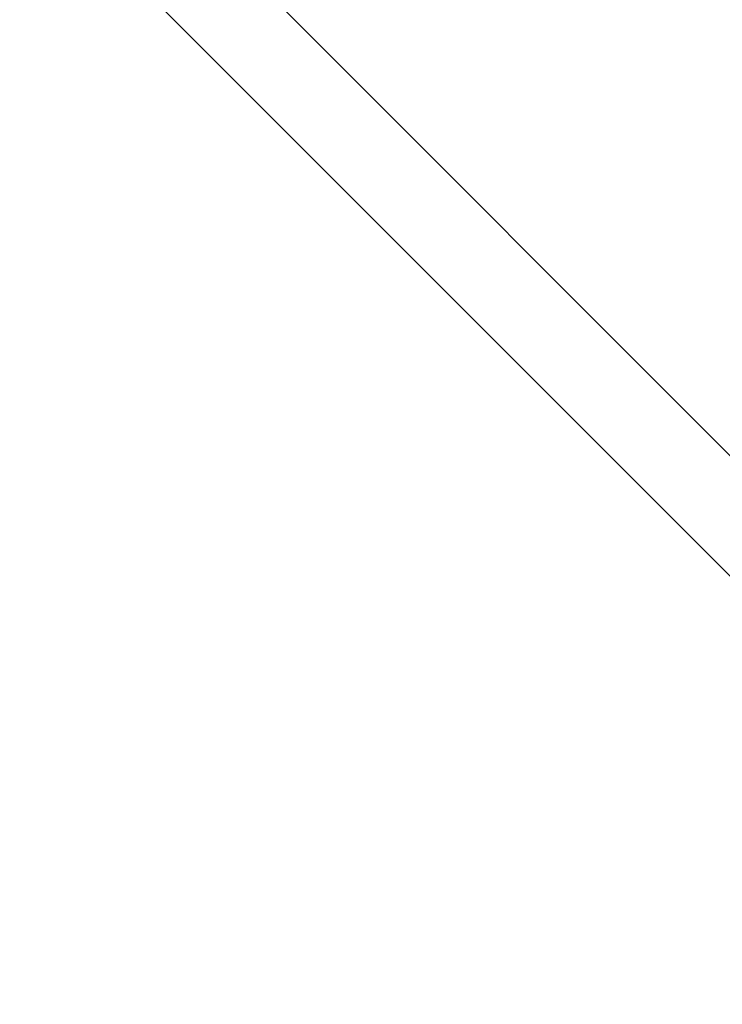
# Model space of a CAD drawing. Extents: x -42.6 to 42.6, y -25.3 to 25.3.
# Drawn here: x 21.8 to 22, y 2.4 to 2.7 of the extents above; entities that cross this region are included whole.
import ezdxf

# ---------------------------------------------------------------- set-up
doc = ezdxf.new("R2010")
doc.units = 0
doc.layers.get('0').update_dxf_attribs({"linetype": 'CONTINUOUS'})

msp = doc.modelspace()

# ---------------------------------------------------------------- linework, layer by layer
at = {"color": 0}
for points in [[(21.1424, 3.5051), (27.5728, -2.9253)], [(21.1424, 3.5051), (27.5728, -2.9253)], [(21.1424, 3.5051), (27.5728, -2.9253)], [(21.1424, 3.5051), (27.5728, -2.9253)], [(21.1424, 3.5051), (27.5728, -2.9253)], [(21.1424, 3.5051), (27.5728, -2.9253)], [(21.1424, 3.5051), (27.5728, -2.9253)], [(21.1424, 3.5051), (27.5728, -2.9253)], [(21.1424, 3.5051), (27.5728, -2.9253)], [(21.1424, 3.5051), (27.5728, -2.9253)], [(21.1424, 3.5051), (27.5728, -2.9253)], [(21.1424, 3.5051), (27.5728, -2.9253)], [(21.1424, 3.5051), (27.5728, -2.9253)], [(21.1424, 3.5051), (27.5728, -2.9253)], [(21.1424, 3.5051), (27.5728, -2.9253)], [(21.1424, 3.5051), (27.5728, -2.9253)], [(21.1424, 3.5051), (27.5728, -2.9253)], [(21.1424, 3.5051), (27.5728, -2.9253)], [(21.1424, 3.5051), (27.5728, -2.9253)], [(21.1424, 3.5051), (27.5728, -2.9253)], [(21.1424, 3.5051), (27.5728, -2.9253)], [(21.1424, 3.4669), (24.2261, 0.3832)], [(21.1424, 3.4669), (24.2261, 0.3832)], [(21.1424, 3.4669), (24.2261, 0.3832)], [(21.1424, 3.4669), (24.2261, 0.3832)], [(21.1424, 3.4669), (24.2261, 0.3832)], [(21.1424, 3.4669), (24.2261, 0.3832)], [(21.1424, 3.4669), (24.2261, 0.3832)], [(21.1424, 3.4669), (24.2261, 0.3832)], [(21.1424, 3.4669), (24.2261, 0.3832)], [(21.1424, 3.4669), (24.2261, 0.3832)], [(21.1424, 3.4669), (24.2261, 0.3832)], [(21.1424, 3.4669), (24.2261, 0.3832)], [(21.1424, 3.4669), (24.2261, 0.3832)], [(21.1424, 3.4669), (24.2261, 0.3832)], [(21.1424, 3.4669), (24.2261, 0.3832)], [(21.1424, 3.4669), (24.2261, 0.3832)], [(21.1424, 3.4669), (24.2261, 0.3832)], [(21.1424, 3.4669), (24.2261, 0.3832)], [(21.1424, 3.4669), (24.2261, 0.3832)], [(21.1424, 3.4669), (24.2261, 0.3832)], [(21.1424, 3.4669), (24.2261, 0.3832)]]:
    msp.add_lwpolyline(points, dxfattribs=at)

doc.saveas('drawing.dxf')
